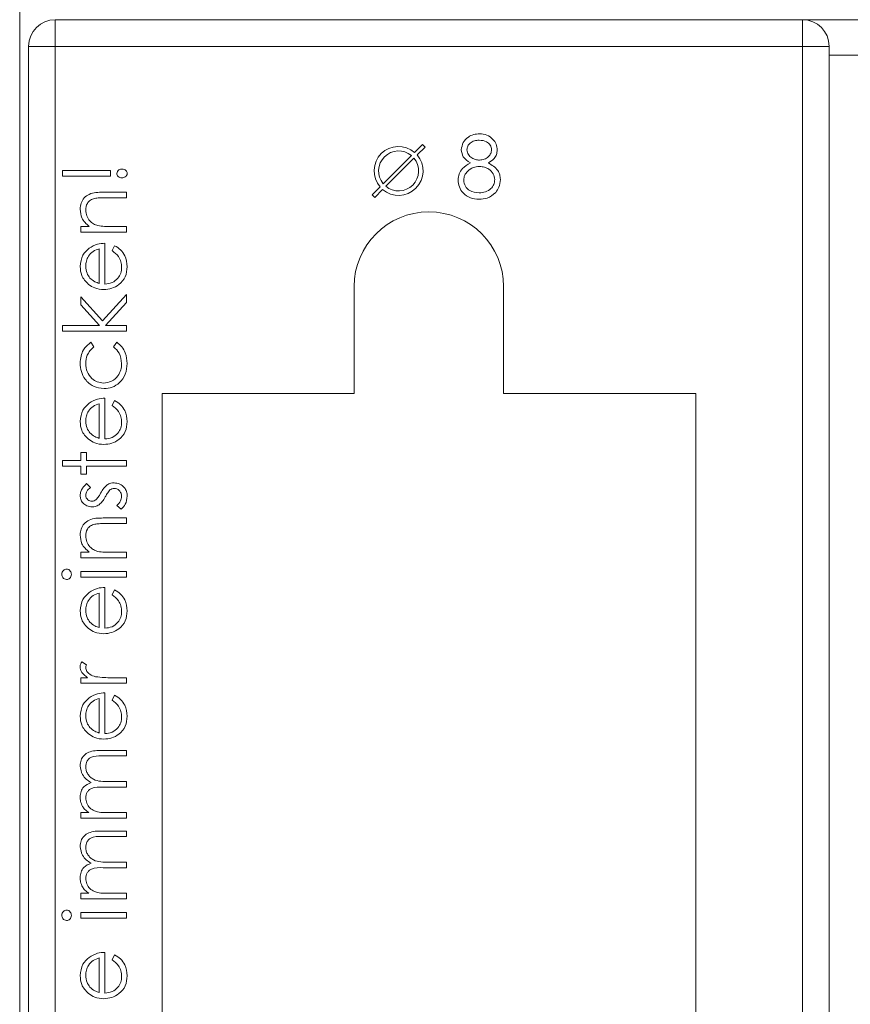
# Model space of a CAD drawing. Units: millimetres. Extents: x 11 to 205, y 5 to 292.
# Drawn here: x 168 to 173, y 242 to 248 of the extents above; entities that cross this region are included whole.
import ezdxf

# ---------------------------------------------------------------- set-up
doc = ezdxf.new("R2010")
doc.units = ezdxf.units.MM

msp = doc.modelspace()

# ---------------------------------------------------------------- linework, layer by layer
at = {"color": 7, "linetype": 'Continuous', "lineweight": 15}
for p, q in [((168.0426, 248.5085), (168.0426, 237.5085)), ((168.2426, 247.8499), (172.4426, 247.8499)), ((168.2426, 247.8499), (168.2426, 247.6999)), ((172.4426, 247.8499), (172.4426, 247.6999)), ((172.4426, 247.8499), (184.4426, 247.8499)), ((168.0926, 237.3499), (168.0926, 247.6999)), ((168.0926, 247.6999), (168.2426, 247.6999)), ((168.2426, 247.6999), (168.2426, 237.3499)), ((172.4426, 247.6999), (168.2426, 247.6999)), ((172.4426, 237.3499), (172.4426, 247.6999)), ((172.4426, 247.6999), (172.5926, 247.6999)), ((172.5926, 247.6999), (172.5926, 237.3499)), ((172.5926, 247.6499), (178.3426, 247.6499)), ((170.307, 247.1483), (170.2625, 247.1039)), ((170.3211, 247.1342), (170.307, 247.1483)), ((170.2767, 247.0898), (170.3211, 247.1342)), ((170.0863, 246.9277), (170.2448, 247.0862)), ((170.2589, 247.072), (170.1005, 246.9136)), ((168.2836, 247.0018), (168.5529, 247.0018)), ((168.2836, 246.9704), (168.2836, 247.0018)), ((168.5529, 247.0018), (168.5529, 246.9704)), ((168.5529, 246.9704), (168.2836, 246.9704)), ((168.512, 246.8806), (168.6426, 246.8806)), ((168.6426, 246.8806), (168.6426, 246.8492)), ((170.0686, 246.91), (170.0241, 246.8655)), ((170.0383, 246.8514), (170.0827, 246.8958)), ((168.6426, 246.8492), (168.5223, 246.8492)), ((170.0241, 246.8655), (170.0383, 246.8514)), ((168.3869, 246.6877), (168.433, 246.6877)), ((168.3869, 246.6563), (168.3869, 246.6877)), ((168.6426, 246.6563), (168.3869, 246.6563)), ((168.5501, 246.6877), (168.6426, 246.6877)), ((168.6426, 246.6877), (168.6426, 246.6563)), ((168.5215, 246.5934), (168.5215, 246.3646)), ((168.4901, 246.3679), (168.4901, 246.562)), ((168.5619, 246.5521), (168.5765, 246.58)), ((169.9226, 245.7499), (169.9226, 246.3499)), ((170.7626, 246.3499), (170.7626, 245.7499)), ((168.3869, 246.2928), (168.508, 246.1578)), ((168.3869, 246.2477), (168.3869, 246.2928)), ((168.508, 246.1578), (168.6426, 246.3063)), ((168.6426, 246.2612), (168.5248, 246.1313)), ((168.6426, 246.3063), (168.6426, 246.2612)), ((168.4912, 246.1313), (168.3869, 246.2477)), ((168.2836, 246.1313), (168.4912, 246.1313)), ((168.2836, 246.0999), (168.2836, 246.1313)), ((168.6426, 246.0999), (168.2836, 246.0999)), ((168.5248, 246.1313), (168.6426, 246.1313)), ((168.6426, 246.1313), (168.6426, 246.0999)), ((168.4423, 246.037), (168.4586, 246.0107)), ((168.5708, 246.0107), (168.5881, 246.037)), ((168.5215, 245.7229), (168.5215, 245.4941)), ((168.5619, 245.6816), (168.5765, 245.7095)), ((169.9226, 245.7499), (168.8426, 245.7499)), ((168.8426, 245.7499), (168.8426, 237.3499)), ((171.8426, 245.7499), (170.7626, 245.7499)), ((171.8426, 237.3499), (171.8426, 245.7499)), ((168.4901, 245.4974), (168.4901, 245.6915)), ((168.3869, 245.4178), (168.4183, 245.4178)), ((168.3869, 245.3729), (168.3869, 245.4178)), ((168.4183, 245.4178), (168.4183, 245.3729)), ((168.2836, 245.3729), (168.3869, 245.3729)), ((168.2836, 245.3415), (168.2836, 245.3729)), ((168.3869, 245.3415), (168.2836, 245.3415)), ((168.3869, 245.2967), (168.3869, 245.3415)), ((168.4183, 245.3729), (168.6426, 245.3729)), ((168.4183, 245.3415), (168.4183, 245.2967)), ((168.6426, 245.3415), (168.4183, 245.3415)), ((168.6426, 245.3729), (168.6426, 245.3415)), ((168.4183, 245.2967), (168.3869, 245.2967)), ((168.4188, 245.2428), (168.4407, 245.2215)), ((168.6125, 245.0992), (168.5888, 245.12)), ((168.512, 245.0499), (168.6426, 245.0499)), ((168.6426, 245.0499), (168.6426, 245.0184)), ((168.6426, 245.0184), (168.5223, 245.0184)), ((168.3869, 244.8569), (168.433, 244.8569)), ((168.3869, 244.8255), (168.3869, 244.8569)), ((168.6426, 244.8255), (168.3869, 244.8255)), ((168.5501, 244.8569), (168.6426, 244.8569)), ((168.6426, 244.8569), (168.6426, 244.8255)), ((168.3869, 244.7492), (168.6426, 244.7492)), ((168.3869, 244.7178), (168.3869, 244.7492)), ((168.6426, 244.7178), (168.3869, 244.7178)), ((168.6426, 244.7492), (168.6426, 244.7178)), ((168.5215, 244.6595), (168.5215, 244.4306)), ((168.4901, 244.4339), (168.4901, 244.6281)), ((168.5619, 244.6181), (168.5765, 244.646)), ((168.3911, 244.2422), (168.4183, 244.2249)), ((168.3869, 244.1524), (168.4245, 244.1524)), ((168.3869, 244.121), (168.3869, 244.1524)), ((168.6426, 244.121), (168.3869, 244.121)), ((168.5567, 244.1524), (168.6426, 244.1524)), ((168.6426, 244.1524), (168.6426, 244.121)), ((168.5215, 244.0672), (168.5215, 243.8383)), ((168.5619, 244.0258), (168.5765, 244.0537)), ((168.4901, 243.8416), (168.4901, 244.0358)), ((168.5041, 243.7441), (168.6426, 243.7441)), ((168.6426, 243.7441), (168.6426, 243.7127)), ((168.6426, 243.7127), (168.5039, 243.7127)), ((168.5431, 243.5691), (168.6426, 243.5691)), ((168.6426, 243.5691), (168.6426, 243.5377)), ((168.6426, 243.5377), (168.5126, 243.5377)), ((168.3869, 243.3941), (168.4313, 243.3941)), ((168.3869, 243.3627), (168.3869, 243.3941)), ((168.535, 243.3941), (168.6426, 243.3941)), ((168.6426, 243.3941), (168.6426, 243.3627)), ((168.6426, 243.3627), (168.3869, 243.3627)), ((168.5041, 243.2909), (168.6426, 243.2909)), ((168.6426, 243.2909), (168.6426, 243.2595)), ((168.6426, 243.2595), (168.5039, 243.2595)), ((168.5431, 243.1159), (168.6426, 243.1159)), ((168.6426, 243.1159), (168.6426, 243.0845)), ((168.6426, 243.0845), (168.5126, 243.0845)), ((168.3869, 242.9409), (168.4313, 242.9409)), ((168.3869, 242.9095), (168.3869, 242.9409)), ((168.535, 242.9409), (168.6426, 242.9409)), ((168.6426, 242.9409), (168.6426, 242.9095)), ((168.6426, 242.9095), (168.3869, 242.9095)), ((168.3869, 242.8332), (168.6426, 242.8332)), ((168.3869, 242.8018), (168.3869, 242.8332)), ((168.6426, 242.8332), (168.6426, 242.8018)), ((168.6426, 242.8018), (168.3869, 242.8018)), ((168.5215, 242.6088), (168.5215, 242.38)), ((168.4901, 242.3833), (168.4901, 242.5774)), ((168.5619, 242.5675), (168.5765, 242.5954))]:
    msp.add_line(p, q, dxfattribs=at)
for centre, radius, start, end in [((168.2426, 247.6999), 0.15, 90, 180), ((172.4426, 247.6999), 0.15, 0, 90), ((170.1726, 246.9999), 0.1375, 49.1706, 220.8294), ((170.1726, 246.9999), 0.1125, 50.0997, 219.9003), ((170.1726, 246.9999), 0.1375, 229.1706, 40.8294), ((170.1726, 246.9999), 0.1125, 230.0997, 39.9003), ((170.3426, 246.3499), 0.42, 0, 180)]:
    msp.add_arc(centre, radius, start, end, dxfattribs=at)
for points, knots in [([(170.5248, 247.119), (170.5273, 247.133), (170.5322, 247.1611), (170.5612, 247.1901), (170.5941, 247.2062), (170.6163, 247.2079), (170.6274, 247.2088)], [0, 0, 0, 0, 0.278817, 0.558437, 0.779147, 1, 1, 1, 1]), ([(170.6274, 247.2088), (170.6413, 247.2073), (170.6692, 247.2043), (170.702, 247.1812), (170.7227, 247.1509), (170.7254, 247.129), (170.7267, 247.118)], [0, 0, 0, 0, 0.2799503, 0.5596735, 0.7799611, 1, 1, 1, 1]), ([(170.6256, 247.1729), (170.6164, 247.1723), (170.5981, 247.1711), (170.5755, 247.1582), (170.5592, 247.1402), (170.5572, 247.1257), (170.5562, 247.1185)], [0, 0, 0, 0, 0.2806507, 0.5605655, 0.7806204, 1, 1, 1, 1]), ([(170.6953, 247.1192), (170.6935, 247.1282), (170.6897, 247.1463), (170.6639, 247.1695), (170.6401, 247.1716), (170.6256, 247.1729)], [0, 0, 0, 0, 0.2790131, 0.5599169, 1, 1, 1, 1]), ([(170.5759, 247.0448), (170.5604, 247.0549), (170.5327, 247.0728), (170.5272, 247.1049), (170.5248, 247.119)], [0, 0, 0, 0, 0.5601306, 1, 1, 1, 1]), ([(170.5562, 247.1185), (170.5582, 247.1093), (170.5621, 247.0906), (170.5829, 247.073), (170.6047, 247.0624), (170.6195, 247.0613), (170.6269, 247.0608)], [0, 0, 0, 0, 0.277764, 0.558294, 0.779098, 1, 1, 1, 1]), ([(170.6269, 247.0608), (170.6362, 247.0617), (170.6547, 247.0637), (170.6772, 247.0779), (170.6919, 247.0975), (170.6942, 247.112), (170.6953, 247.1192)], [0, 0, 0, 0, 0.280237, 0.560145, 0.780435, 1, 1, 1, 1]), ([(170.7267, 247.118), (170.7259, 247.1093), (170.7244, 247.0919), (170.7078, 247.0643), (170.6887, 247.0522), (170.677, 247.0448)], [0, 0, 0, 0, 0.2801389, 0.5602169, 1, 1, 1, 1]), ([(170.5069, 246.9489), (170.508, 246.9606), (170.5103, 246.984), (170.5339, 247.0202), (170.56, 247.0355), (170.5759, 247.0448)], [0, 0, 0, 0, 0.280006, 0.559913, 1, 1, 1, 1]), ([(170.677, 247.0448), (170.6968, 247.0328), (170.7245, 247.016), (170.7426, 246.9786), (170.744, 246.9607), (170.7447, 246.9518)], [0, 0, 0, 0, 0.558308, 0.779106, 1, 1, 1, 1]), ([(168.5888, 246.9861), (168.5894, 246.9901), (168.5907, 246.998), (168.5993, 247.0058), (168.6086, 247.0102), (168.6148, 247.0106), (168.6179, 247.0108)], [0, 0, 0, 0, 0.27874, 0.558583, 0.77932, 1, 1, 1, 1]), ([(168.6179, 246.9614), (168.614, 246.9617), (168.606, 246.9624), (168.5965, 246.9685), (168.5899, 246.9767), (168.5891, 246.9829), (168.5888, 246.9861)], [0, 0, 0, 0, 0.280093, 0.559988, 0.780014, 1, 1, 1, 1]), ([(168.6179, 247.0108), (168.6219, 247.0104), (168.6298, 247.0097), (168.6394, 247.0036), (168.6459, 246.9954), (168.6467, 246.9892), (168.6471, 246.9861)], [0, 0, 0, 0, 0.280085, 0.560088, 0.780172, 1, 1, 1, 1]), ([(168.6471, 246.9861), (168.6464, 246.9821), (168.6451, 246.9742), (168.6365, 246.9664), (168.6273, 246.962), (168.6211, 246.9616), (168.6179, 246.9614)], [0, 0, 0, 0, 0.278711, 0.558443, 0.779268, 1, 1, 1, 1]), ([(170.6277, 247.0249), (170.6154, 247.0238), (170.5908, 247.0217), (170.5619, 247.0021), (170.5418, 246.9768), (170.5394, 246.9575), (170.5383, 246.9479)], [0, 0, 0, 0, 0.2802857, 0.5601398, 0.7802495, 1, 1, 1, 1]), ([(170.7133, 246.9512), (170.7112, 246.9628), (170.7071, 246.9861), (170.6822, 247.0092), (170.6553, 247.0229), (170.6369, 247.0242), (170.6277, 247.0249)], [0, 0, 0, 0, 0.27834, 0.558527, 0.779155, 1, 1, 1, 1]), ([(170.6253, 246.8409), (170.6083, 246.8419), (170.5746, 246.844), (170.5351, 246.8724), (170.5114, 246.9094), (170.5084, 246.9358), (170.5069, 246.9489)], [0, 0, 0, 0, 0.280554, 0.559288, 0.779825, 1, 1, 1, 1]), ([(170.5383, 246.9479), (170.5402, 246.9362), (170.5442, 246.9128), (170.5766, 246.882), (170.607, 246.8788), (170.6256, 246.8768)], [0, 0, 0, 0, 0.279802, 0.56019, 1, 1, 1, 1]), ([(170.6256, 246.8768), (170.6377, 246.8776), (170.6617, 246.8793), (170.6908, 246.8976), (170.7098, 246.9229), (170.7121, 246.9417), (170.7133, 246.9512)], [0, 0, 0, 0, 0.280614, 0.559954, 0.780166, 1, 1, 1, 1]), ([(170.7447, 246.9518), (170.7432, 246.9369), (170.7407, 246.9103), (170.7251, 246.8888), (170.7182, 246.8793)], [0, 0, 0, 0, 0.5593849, 1, 1, 1, 1]), ([(168.3824, 246.785), (168.3834, 246.7965), (168.3854, 246.8194), (168.4038, 246.8495), (168.4447, 246.88), (168.4842, 246.8804), (168.512, 246.8806)], [0, 0, 0, 0, 0.1870208, 0.3738905, 0.5606099, 1, 1, 1, 1]), ([(170.7182, 246.8793), (170.7031, 246.8665), (170.676, 246.8435), (170.6408, 246.8417), (170.6253, 246.8409)], [0, 0, 0, 0, 0.557758, 1, 1, 1, 1]), ([(168.4641, 246.8455), (168.456, 246.843), (168.4397, 246.838), (168.4173, 246.8152), (168.4151, 246.7931), (168.4138, 246.7795)], [0, 0, 0, 0, 0.2811923, 0.5613307, 1, 1, 1, 1]), ([(168.5223, 246.8492), (168.5114, 246.8493), (168.4919, 246.8494), (168.4726, 246.8467), (168.4641, 246.8455)], [0, 0, 0, 0, 0.560255, 1, 1, 1, 1]), ([(168.433, 246.6877), (168.4169, 246.7026), (168.3881, 246.7293), (168.3841, 246.768), (168.3824, 246.785)], [0, 0, 0, 0, 0.559141, 1, 1, 1, 1]), ([(168.4138, 246.7795), (168.4149, 246.7684), (168.4172, 246.7463), (168.4352, 246.7202), (168.4568, 246.7013), (168.4733, 246.6954), (168.4815, 246.6925)], [0, 0, 0, 0, 0.279553, 0.559373, 0.779703, 1, 1, 1, 1]), ([(168.4815, 246.6925), (168.4943, 246.6908), (168.517, 246.6876), (168.54, 246.6877), (168.5501, 246.6877)], [0, 0, 0, 0, 0.559658, 1, 1, 1, 1]), ([(168.4327, 246.5656), (168.4481, 246.5747), (168.4756, 246.591), (168.5074, 246.5927), (168.5215, 246.5934)], [0, 0, 0, 0, 0.5588968, 1, 1, 1, 1]), ([(168.3824, 246.4626), (168.385, 246.4854), (168.3897, 246.526), (168.4195, 246.5535), (168.4327, 246.5656)], [0, 0, 0, 0, 0.558919, 1, 1, 1, 1]), ([(168.4901, 246.562), (168.4779, 246.5582), (168.4538, 246.5505), (168.4294, 246.5237), (168.4161, 246.4939), (168.4146, 246.4741), (168.4138, 246.4642)], [0, 0, 0, 0, 0.280138, 0.559194, 0.779598, 1, 1, 1, 1]), ([(168.6157, 246.4579), (168.6148, 246.4685), (168.613, 246.4896), (168.5978, 246.5256), (168.5755, 246.542), (168.5619, 246.5521)], [0, 0, 0, 0, 0.2805335, 0.5609657, 1, 1, 1, 1]), ([(168.5765, 246.58), (168.5881, 246.5728), (168.6112, 246.5586), (168.6409, 246.5184), (168.6448, 246.4833), (168.6471, 246.4618)], [0, 0, 0, 0, 0.280919, 0.561407, 1, 1, 1, 1]), ([(168.43, 246.3626), (168.4146, 246.3783), (168.3869, 246.4065), (168.3838, 246.4454), (168.3824, 246.4626)], [0, 0, 0, 0, 0.558577, 1, 1, 1, 1]), ([(168.4138, 246.4642), (168.415, 246.4507), (168.4171, 246.4264), (168.4314, 246.4069), (168.4378, 246.3983)], [0, 0, 0, 0, 0.559458, 1, 1, 1, 1]), ([(168.6471, 246.4618), (168.6454, 246.4424), (168.6419, 246.4035), (168.6045, 246.3617), (168.5608, 246.3374), (168.5306, 246.3346), (168.5154, 246.3332)], [0, 0, 0, 0, 0.279885, 0.558859, 0.779462, 1, 1, 1, 1]), ([(168.5215, 246.3646), (168.5353, 246.3662), (168.563, 246.3694), (168.5944, 246.3942), (168.613, 246.4252), (168.6148, 246.447), (168.6157, 246.4579)], [0, 0, 0, 0, 0.279963, 0.559359, 0.779526, 1, 1, 1, 1]), ([(168.4378, 246.3983), (168.4464, 246.3907), (168.4619, 246.377), (168.4814, 246.3707), (168.4901, 246.3679)], [0, 0, 0, 0, 0.558795, 1, 1, 1, 1]), ([(168.5154, 246.3332), (168.4981, 246.3347), (168.467, 246.3375), (168.4413, 246.355), (168.43, 246.3626)], [0, 0, 0, 0, 0.559427, 1, 1, 1, 1]), ([(168.3824, 245.9199), (168.3853, 245.9464), (168.3905, 245.9936), (168.4265, 246.0238), (168.4423, 246.037)], [0, 0, 0, 0, 0.560655, 1, 1, 1, 1]), ([(168.4586, 246.0107), (168.444, 245.9962), (168.4179, 245.9702), (168.415, 245.9337), (168.4138, 245.9176)], [0, 0, 0, 0, 0.558451, 1, 1, 1, 1]), ([(168.6157, 245.9178), (168.6132, 245.9382), (168.6088, 245.9746), (168.5825, 245.9997), (168.5708, 246.0107)], [0, 0, 0, 0, 0.558788, 1, 1, 1, 1]), ([(168.5881, 246.037), (168.5983, 246.0289), (168.6187, 246.0127), (168.6422, 245.9713), (168.6452, 245.9378), (168.6471, 245.9174)], [0, 0, 0, 0, 0.280196, 0.560588, 1, 1, 1, 1]), ([(168.5168, 245.7768), (168.4964, 245.7795), (168.4554, 245.785), (168.4106, 245.8242), (168.3861, 245.8716), (168.3836, 245.9038), (168.3824, 245.9199)], [0, 0, 0, 0, 0.279381, 0.558782, 0.779281, 1, 1, 1, 1]), ([(168.4138, 245.9176), (168.4152, 245.9021), (168.418, 245.871), (168.4439, 245.8349), (168.4774, 245.8118), (168.5018, 245.8094), (168.514, 245.8082)], [0, 0, 0, 0, 0.280136, 0.559769, 0.77989, 1, 1, 1, 1]), ([(168.514, 245.8082), (168.5296, 245.8104), (168.5607, 245.8148), (168.5947, 245.8448), (168.6129, 245.8811), (168.6148, 245.9056), (168.6157, 245.9178)], [0, 0, 0, 0, 0.279332, 0.558778, 0.779267, 1, 1, 1, 1]), ([(168.6471, 245.9174), (168.6453, 245.8973), (168.6416, 245.8571), (168.6077, 245.8106), (168.5641, 245.7813), (168.5326, 245.7783), (168.5168, 245.7768)], [0, 0, 0, 0, 0.280077, 0.559647, 0.779819, 1, 1, 1, 1]), ([(168.4327, 245.6951), (168.4481, 245.7042), (168.4756, 245.7205), (168.5074, 245.7222), (168.5215, 245.7229)], [0, 0, 0, 0, 0.5588968, 1, 1, 1, 1]), ([(168.5765, 245.7095), (168.5881, 245.7023), (168.6112, 245.6881), (168.6409, 245.6478), (168.6448, 245.6127), (168.6471, 245.5913)], [0, 0, 0, 0, 0.280919, 0.561407, 1, 1, 1, 1]), ([(168.3824, 245.5921), (168.385, 245.6148), (168.3897, 245.6555), (168.4195, 245.683), (168.4327, 245.6951)], [0, 0, 0, 0, 0.558919, 1, 1, 1, 1]), ([(168.4901, 245.6915), (168.4779, 245.6877), (168.4538, 245.68), (168.4294, 245.6531), (168.4161, 245.6234), (168.4146, 245.6036), (168.4138, 245.5937)], [0, 0, 0, 0, 0.280138, 0.559194, 0.779598, 1, 1, 1, 1]), ([(168.6157, 245.5874), (168.6148, 245.598), (168.613, 245.6191), (168.5978, 245.655), (168.5755, 245.6715), (168.5619, 245.6816)], [0, 0, 0, 0, 0.2805335, 0.5609657, 1, 1, 1, 1]), ([(168.43, 245.4921), (168.4146, 245.5078), (168.3869, 245.5359), (168.3838, 245.5749), (168.3824, 245.5921)], [0, 0, 0, 0, 0.558577, 1, 1, 1, 1]), ([(168.4138, 245.5937), (168.415, 245.5801), (168.4171, 245.5559), (168.4314, 245.5364), (168.4378, 245.5278)], [0, 0, 0, 0, 0.5594582, 1, 1, 1, 1]), ([(168.6471, 245.5913), (168.6454, 245.5719), (168.6419, 245.533), (168.6045, 245.4912), (168.5608, 245.4669), (168.5306, 245.4641), (168.5154, 245.4627)], [0, 0, 0, 0, 0.279885, 0.558859, 0.779462, 1, 1, 1, 1]), ([(168.5215, 245.4941), (168.5353, 245.4957), (168.563, 245.4989), (168.5944, 245.5237), (168.613, 245.5547), (168.6148, 245.5765), (168.6157, 245.5874)], [0, 0, 0, 0, 0.279963, 0.559359, 0.779526, 1, 1, 1, 1]), ([(168.5154, 245.4627), (168.4981, 245.4642), (168.467, 245.467), (168.4413, 245.4844), (168.43, 245.4921)], [0, 0, 0, 0, 0.559427, 1, 1, 1, 1]), ([(168.4378, 245.5278), (168.4464, 245.5202), (168.4619, 245.5065), (168.4814, 245.5002), (168.4901, 245.4974)], [0, 0, 0, 0, 0.558795, 1, 1, 1, 1]), ([(168.3824, 245.1773), (168.3832, 245.1845), (168.3848, 245.1989), (168.3977, 245.2217), (168.4108, 245.2348), (168.4188, 245.2428)], [0, 0, 0, 0, 0.2795531, 0.5597029, 1, 1, 1, 1]), ([(168.4407, 245.2215), (168.433, 245.2147), (168.4192, 245.2028), (168.4154, 245.1851), (168.4138, 245.1773)], [0, 0, 0, 0, 0.562045, 1, 1, 1, 1]), ([(168.4978, 245.1893), (168.5031, 245.199), (168.5127, 245.2162), (168.5273, 245.2295), (168.5337, 245.2354)], [0, 0, 0, 0, 0.560649, 1, 1, 1, 1]), ([(168.5337, 245.2354), (168.5406, 245.2392), (168.5529, 245.2462), (168.567, 245.247), (168.5732, 245.2473)], [0, 0, 0, 0, 0.559466, 1, 1, 1, 1]), ([(168.5745, 245.2159), (168.5696, 245.2154), (168.5607, 245.2146), (168.5534, 245.2095), (168.5501, 245.2073)], [0, 0, 0, 0, 0.559603, 1, 1, 1, 1]), ([(168.5732, 245.2473), (168.5842, 245.246), (168.6062, 245.2435), (168.6306, 245.2231), (168.6451, 245.1983), (168.6464, 245.181), (168.6471, 245.1723)], [0, 0, 0, 0, 0.279548, 0.559226, 0.779475, 1, 1, 1, 1]), ([(168.6157, 245.1707), (168.6151, 245.1771), (168.6138, 245.1898), (168.603, 245.2044), (168.5895, 245.2142), (168.5795, 245.2153), (168.5745, 245.2159)], [0, 0, 0, 0, 0.279988, 0.559745, 0.779963, 1, 1, 1, 1]), ([(168.4495, 245.1127), (168.4397, 245.1136), (168.4201, 245.1155), (168.3977, 245.1325), (168.3842, 245.1543), (168.383, 245.1696), (168.3824, 245.1773)], [0, 0, 0, 0, 0.279936, 0.559437, 0.779611, 1, 1, 1, 1]), ([(168.4138, 245.1773), (168.4144, 245.1723), (168.4157, 245.1624), (168.4254, 245.1518), (168.4365, 245.1452), (168.4443, 245.1444), (168.4482, 245.1441)], [0, 0, 0, 0, 0.279313, 0.559072, 0.779518, 1, 1, 1, 1]), ([(168.4714, 245.1528), (168.4771, 245.159), (168.4874, 245.1702), (168.4946, 245.1835), (168.4978, 245.1893)], [0, 0, 0, 0, 0.559018, 1, 1, 1, 1]), ([(168.5238, 245.1685), (168.5186, 245.1592), (168.5093, 245.1425), (168.4951, 245.1299), (168.4889, 245.1244)], [0, 0, 0, 0, 0.560659, 1, 1, 1, 1]), ([(168.5501, 245.2073), (168.5444, 245.2006), (168.5343, 245.1886), (168.527, 245.1746), (168.5238, 245.1685)], [0, 0, 0, 0, 0.559074, 1, 1, 1, 1]), ([(168.5888, 245.12), (168.5969, 245.128), (168.6113, 245.1422), (168.6144, 245.162), (168.6157, 245.1707)], [0, 0, 0, 0, 0.5608331, 1, 1, 1, 1]), ([(168.6471, 245.1723), (168.6451, 245.1565), (168.6414, 245.1281), (168.6213, 245.108), (168.6125, 245.0992)], [0, 0, 0, 0, 0.559289, 1, 1, 1, 1]), ([(168.4482, 245.1441), (168.4529, 245.1447), (168.4614, 245.1457), (168.4683, 245.1506), (168.4714, 245.1528)], [0, 0, 0, 0, 0.559054, 1, 1, 1, 1]), ([(168.4889, 245.1244), (168.482, 245.1206), (168.4696, 245.1138), (168.4556, 245.113), (168.4495, 245.1127)], [0, 0, 0, 0, 0.559587, 1, 1, 1, 1]), ([(168.3824, 244.9542), (168.3834, 244.9657), (168.3854, 244.9886), (168.4038, 245.0187), (168.4447, 245.0493), (168.4842, 245.0496), (168.512, 245.0499)], [0, 0, 0, 0, 0.187021, 0.37389, 0.56061, 1, 1, 1, 1]), ([(168.4641, 245.0147), (168.456, 245.0122), (168.4397, 245.0072), (168.4173, 244.9845), (168.4151, 244.9623), (168.4138, 244.9488)], [0, 0, 0, 0, 0.2811923, 0.5613307, 1, 1, 1, 1]), ([(168.5223, 245.0184), (168.5114, 245.0185), (168.4919, 245.0186), (168.4726, 245.0159), (168.4641, 245.0147)], [0, 0, 0, 0, 0.560255, 1, 1, 1, 1]), ([(168.433, 244.8569), (168.4169, 244.8718), (168.3881, 244.8985), (168.3841, 244.9372), (168.3824, 244.9542)], [0, 0, 0, 0, 0.559141, 1, 1, 1, 1]), ([(168.4138, 244.9488), (168.4149, 244.9377), (168.4172, 244.9155), (168.4352, 244.8895), (168.4568, 244.8705), (168.4733, 244.8647), (168.4815, 244.8617)], [0, 0, 0, 0, 0.279553, 0.559373, 0.779703, 1, 1, 1, 1]), ([(168.4815, 244.8617), (168.4943, 244.86), (168.517, 244.8569), (168.54, 244.8569), (168.5501, 244.8569)], [0, 0, 0, 0, 0.559658, 1, 1, 1, 1]), ([(168.2792, 244.7334), (168.2796, 244.7375), (168.2804, 244.7458), (168.2875, 244.7554), (168.2964, 244.7616), (168.303, 244.7623), (168.3062, 244.7627)], [0, 0, 0, 0, 0.279869, 0.559866, 0.779911, 1, 1, 1, 1]), ([(168.3062, 244.7043), (168.3021, 244.7049), (168.2938, 244.7061), (168.2852, 244.7143), (168.2799, 244.7236), (168.2794, 244.7301), (168.2792, 244.7334)], [0, 0, 0, 0, 0.279289, 0.558897, 0.779452, 1, 1, 1, 1]), ([(168.3062, 244.7627), (168.3103, 244.7621), (168.3186, 244.7609), (168.3271, 244.7525), (168.3323, 244.7431), (168.3328, 244.7366), (168.333, 244.7334)], [0, 0, 0, 0, 0.27916, 0.558862, 0.779356, 1, 1, 1, 1]), ([(168.333, 244.7334), (168.3326, 244.7293), (168.3317, 244.7211), (168.3247, 244.7116), (168.3159, 244.7054), (168.3094, 244.7047), (168.3062, 244.7043)], [0, 0, 0, 0, 0.279784, 0.559698, 0.779921, 1, 1, 1, 1]), ([(168.4327, 244.6316), (168.4481, 244.6407), (168.4756, 244.657), (168.5074, 244.6587), (168.5215, 244.6595)], [0, 0, 0, 0, 0.558897, 1, 1, 1, 1]), ([(168.3824, 244.5286), (168.385, 244.5514), (168.3897, 244.5921), (168.4195, 244.6195), (168.4327, 244.6316)], [0, 0, 0, 0, 0.558919, 1, 1, 1, 1]), ([(168.4901, 244.6281), (168.4779, 244.6242), (168.4538, 244.6166), (168.4294, 244.5897), (168.4161, 244.5599), (168.4146, 244.5401), (168.4138, 244.5303)], [0, 0, 0, 0, 0.280138, 0.559194, 0.779598, 1, 1, 1, 1]), ([(168.6157, 244.5239), (168.6148, 244.5345), (168.613, 244.5557), (168.5978, 244.5916), (168.5755, 244.6081), (168.5619, 244.6181)], [0, 0, 0, 0, 0.280534, 0.560966, 1, 1, 1, 1]), ([(168.5765, 244.646), (168.5881, 244.6389), (168.6112, 244.6246), (168.6409, 244.5844), (168.6448, 244.5493), (168.6471, 244.5279)], [0, 0, 0, 0, 0.280919, 0.561407, 1, 1, 1, 1]), ([(168.43, 244.4287), (168.4146, 244.4444), (168.3869, 244.4725), (168.3838, 244.5114), (168.3824, 244.5286)], [0, 0, 0, 0, 0.558577, 1, 1, 1, 1]), ([(168.4138, 244.5303), (168.415, 244.5167), (168.4171, 244.4924), (168.4314, 244.4729), (168.4378, 244.4644)], [0, 0, 0, 0, 0.559458, 1, 1, 1, 1]), ([(168.6471, 244.5279), (168.6454, 244.5084), (168.6419, 244.4696), (168.6045, 244.4277), (168.5608, 244.4034), (168.5306, 244.4006), (168.5154, 244.3992)], [0, 0, 0, 0, 0.279885, 0.558859, 0.779462, 1, 1, 1, 1]), ([(168.5215, 244.4306), (168.5353, 244.4322), (168.563, 244.4355), (168.5944, 244.4602), (168.613, 244.4913), (168.6148, 244.513), (168.6157, 244.5239)], [0, 0, 0, 0, 0.2799631, 0.5593589, 0.7795256, 1, 1, 1, 1]), ([(168.4378, 244.4644), (168.4464, 244.4567), (168.4619, 244.4431), (168.4814, 244.4367), (168.4901, 244.4339)], [0, 0, 0, 0, 0.5587953, 1, 1, 1, 1]), ([(168.5154, 244.3992), (168.4981, 244.4008), (168.467, 244.4036), (168.4413, 244.421), (168.43, 244.4287)], [0, 0, 0, 0, 0.559427, 1, 1, 1, 1]), ([(168.3824, 244.2148), (168.383, 244.2203), (168.3842, 244.23), (168.389, 244.2384), (168.3911, 244.2422)], [0, 0, 0, 0, 0.559243, 1, 1, 1, 1]), ([(168.4245, 244.1524), (168.4125, 244.1612), (168.3957, 244.1735), (168.3839, 244.1975), (168.3829, 244.2091), (168.3824, 244.2148)], [0, 0, 0, 0, 0.558788, 0.779481, 1, 1, 1, 1]), ([(168.4183, 244.2249), (168.417, 244.222), (168.4146, 244.2169), (168.414, 244.2113), (168.4138, 244.2089)], [0, 0, 0, 0, 0.560396, 1, 1, 1, 1]), ([(168.4138, 244.2089), (168.4154, 244.2015), (168.4186, 244.1866), (168.4392, 244.1676), (168.4576, 244.1616), (168.4689, 244.158)], [0, 0, 0, 0, 0.278336, 0.558768, 1, 1, 1, 1]), ([(168.4689, 244.158), (168.4852, 244.156), (168.5144, 244.1523), (168.5437, 244.1524), (168.5567, 244.1524)], [0, 0, 0, 0, 0.559636, 1, 1, 1, 1]), ([(168.4327, 244.0393), (168.4481, 244.0484), (168.4756, 244.0647), (168.5074, 244.0664), (168.5215, 244.0672)], [0, 0, 0, 0, 0.558897, 1, 1, 1, 1]), ([(168.5765, 244.0537), (168.5881, 244.0466), (168.6112, 244.0323), (168.6409, 243.9921), (168.6448, 243.957), (168.6471, 243.9356)], [0, 0, 0, 0, 0.280919, 0.561407, 1, 1, 1, 1]), ([(168.3824, 243.9363), (168.385, 243.9591), (168.3897, 243.9997), (168.4195, 244.0272), (168.4327, 244.0393)], [0, 0, 0, 0, 0.558919, 1, 1, 1, 1]), ([(168.4901, 244.0358), (168.4779, 244.0319), (168.4538, 244.0242), (168.4294, 243.9974), (168.4161, 243.9676), (168.4146, 243.9478), (168.4138, 243.9379)], [0, 0, 0, 0, 0.280138, 0.559194, 0.779598, 1, 1, 1, 1]), ([(168.6157, 243.9316), (168.6148, 243.9422), (168.613, 243.9634), (168.5978, 243.9993), (168.5755, 244.0157), (168.5619, 244.0258)], [0, 0, 0, 0, 0.280534, 0.560966, 1, 1, 1, 1]), ([(168.4138, 243.9379), (168.415, 243.9244), (168.4171, 243.9001), (168.4314, 243.8806), (168.4378, 243.872)], [0, 0, 0, 0, 0.5594582, 1, 1, 1, 1]), ([(168.43, 243.8364), (168.4146, 243.8521), (168.3869, 243.8802), (168.3838, 243.9191), (168.3824, 243.9363)], [0, 0, 0, 0, 0.558577, 1, 1, 1, 1]), ([(168.6471, 243.9356), (168.6454, 243.9161), (168.6419, 243.8773), (168.6045, 243.8354), (168.5608, 243.8111), (168.5306, 243.8083), (168.5154, 243.8069)], [0, 0, 0, 0, 0.279885, 0.558859, 0.779462, 1, 1, 1, 1]), ([(168.5215, 243.8383), (168.5353, 243.8399), (168.563, 243.8431), (168.5944, 243.8679), (168.613, 243.8989), (168.6148, 243.9207), (168.6157, 243.9316)], [0, 0, 0, 0, 0.279963, 0.559359, 0.779526, 1, 1, 1, 1]), ([(168.5154, 243.8069), (168.4981, 243.8085), (168.467, 243.8112), (168.4413, 243.8287), (168.43, 243.8364)], [0, 0, 0, 0, 0.559427, 1, 1, 1, 1]), ([(168.4378, 243.872), (168.4464, 243.8644), (168.4619, 243.8507), (168.4814, 243.8444), (168.4901, 243.8416)], [0, 0, 0, 0, 0.5587953, 1, 1, 1, 1]), ([(168.3824, 243.6575), (168.3833, 243.6681), (168.3853, 243.6893), (168.403, 243.7169), (168.4421, 243.7433), (168.4785, 243.7438), (168.5041, 243.7441)], [0, 0, 0, 0, 0.186885, 0.373579, 0.560268, 1, 1, 1, 1]), ([(168.5039, 243.7127), (168.4821, 243.7134), (168.4549, 243.7143), (168.4293, 243.6955), (168.4167, 243.6784), (168.4149, 243.6626), (168.4138, 243.652)], [0, 0, 0, 0, 0.499445, 0.624933, 0.750561, 1, 1, 1, 1]), ([(168.4441, 243.5637), (168.4348, 243.5695), (168.4161, 243.5811), (168.3898, 243.6118), (168.3852, 243.6402), (168.3824, 243.6575)], [0, 0, 0, 0, 0.2812634, 0.5620938, 1, 1, 1, 1]), ([(168.4138, 243.652), (168.4143, 243.6448), (168.4155, 243.6302), (168.4251, 243.6102), (168.439, 243.5933), (168.4756, 243.5686), (168.5131, 243.5689), (168.5431, 243.5691)], [0, 0, 0, 0, 0.125317, 0.250662, 0.376086, 0.501515, 1, 1, 1, 1]), ([(168.3824, 243.4823), (168.3834, 243.4925), (168.3855, 243.5129), (168.4043, 243.5464), (168.429, 243.5571), (168.4441, 243.5637)], [0, 0, 0, 0, 0.280809, 0.561507, 1, 1, 1, 1]), ([(168.5126, 243.5377), (168.4896, 243.5386), (168.4608, 243.5398), (168.432, 243.5223), (168.4175, 243.5048), (168.4153, 243.488), (168.4138, 243.4768)], [0, 0, 0, 0, 0.500537, 0.625897, 0.751368, 1, 1, 1, 1]), ([(168.3953, 243.4296), (168.3912, 243.439), (168.3838, 243.4559), (168.3828, 243.4742), (168.3824, 243.4823)], [0, 0, 0, 0, 0.559743, 1, 1, 1, 1]), ([(168.4138, 243.4768), (168.4151, 243.4665), (168.4177, 243.4459), (168.4363, 243.4199), (168.4745, 243.3946), (168.5101, 243.3943), (168.535, 243.3941)], [0, 0, 0, 0, 0.186544, 0.37335, 0.56013, 1, 1, 1, 1]), ([(168.4313, 243.3941), (168.4236, 243.3998), (168.4099, 243.4099), (168.3998, 243.4236), (168.3953, 243.4296)], [0, 0, 0, 0, 0.560148, 1, 1, 1, 1]), ([(168.3824, 243.2043), (168.3833, 243.2149), (168.3853, 243.2361), (168.403, 243.2637), (168.4421, 243.2901), (168.4785, 243.2905), (168.5041, 243.2909)], [0, 0, 0, 0, 0.186885, 0.373579, 0.560268, 1, 1, 1, 1]), ([(168.5039, 243.2595), (168.4821, 243.2602), (168.4549, 243.2611), (168.4293, 243.2423), (168.4167, 243.2252), (168.4149, 243.2094), (168.4138, 243.1988)], [0, 0, 0, 0, 0.499445, 0.624933, 0.750561, 1, 1, 1, 1]), ([(168.4441, 243.1105), (168.4348, 243.1163), (168.4161, 243.1279), (168.3898, 243.1586), (168.3852, 243.187), (168.3824, 243.2043)], [0, 0, 0, 0, 0.281263, 0.562094, 1, 1, 1, 1]), ([(168.4138, 243.1988), (168.4143, 243.1916), (168.4155, 243.177), (168.4251, 243.157), (168.439, 243.1401), (168.4756, 243.1154), (168.5131, 243.1157), (168.5431, 243.1159)], [0, 0, 0, 0, 0.125317, 0.250662, 0.376086, 0.501515, 1, 1, 1, 1]), ([(168.3824, 243.0291), (168.3834, 243.0393), (168.3855, 243.0597), (168.4043, 243.0932), (168.429, 243.1039), (168.4441, 243.1105)], [0, 0, 0, 0, 0.2808091, 0.5615074, 1, 1, 1, 1]), ([(168.5126, 243.0845), (168.4896, 243.0854), (168.4608, 243.0866), (168.432, 243.0691), (168.4175, 243.0516), (168.4153, 243.0348), (168.4138, 243.0236)], [0, 0, 0, 0, 0.500537, 0.625897, 0.751368, 1, 1, 1, 1]), ([(168.3953, 242.9764), (168.3912, 242.9858), (168.3838, 243.0027), (168.3828, 243.021), (168.3824, 243.0291)], [0, 0, 0, 0, 0.559743, 1, 1, 1, 1]), ([(168.4138, 243.0236), (168.4151, 243.0133), (168.4177, 242.9927), (168.4363, 242.9667), (168.4745, 242.9414), (168.5101, 242.9411), (168.535, 242.9409)], [0, 0, 0, 0, 0.186544, 0.3733498, 0.5601303, 1, 1, 1, 1]), ([(168.4313, 242.9409), (168.4236, 242.9466), (168.4099, 242.9567), (168.3998, 242.9703), (168.3953, 242.9764)], [0, 0, 0, 0, 0.560148, 1, 1, 1, 1]), ([(168.2792, 242.8173), (168.2796, 242.8215), (168.2804, 242.8298), (168.2875, 242.8394), (168.2964, 242.8456), (168.303, 242.8463), (168.3062, 242.8467)], [0, 0, 0, 0, 0.279869, 0.559866, 0.779911, 1, 1, 1, 1]), ([(168.3062, 242.8467), (168.3103, 242.846), (168.3186, 242.8448), (168.3271, 242.8365), (168.3323, 242.8271), (168.3328, 242.8206), (168.333, 242.8173)], [0, 0, 0, 0, 0.27916, 0.558862, 0.779356, 1, 1, 1, 1]), ([(168.3062, 242.7883), (168.3021, 242.7889), (168.2938, 242.79), (168.2852, 242.7982), (168.2799, 242.8076), (168.2794, 242.8141), (168.2792, 242.8173)], [0, 0, 0, 0, 0.2792893, 0.5588967, 0.7794517, 1, 1, 1, 1]), ([(168.333, 242.8173), (168.3326, 242.8132), (168.3317, 242.805), (168.3247, 242.7956), (168.3159, 242.7894), (168.3094, 242.7887), (168.3062, 242.7883)], [0, 0, 0, 0, 0.2797838, 0.5596976, 0.7799206, 1, 1, 1, 1]), ([(168.4327, 242.581), (168.4481, 242.5901), (168.4756, 242.6064), (168.5074, 242.6081), (168.5215, 242.6088)], [0, 0, 0, 0, 0.558897, 1, 1, 1, 1]), ([(168.3824, 242.478), (168.385, 242.5007), (168.3897, 242.5414), (168.4195, 242.5689), (168.4327, 242.581)], [0, 0, 0, 0, 0.558919, 1, 1, 1, 1]), ([(168.4901, 242.5774), (168.4779, 242.5736), (168.4538, 242.5659), (168.4294, 242.539), (168.4161, 242.5093), (168.4146, 242.4895), (168.4138, 242.4796)], [0, 0, 0, 0, 0.280138, 0.559194, 0.779598, 1, 1, 1, 1]), ([(168.6157, 242.4733), (168.6148, 242.4839), (168.613, 242.505), (168.5978, 242.5409), (168.5755, 242.5574), (168.5619, 242.5675)], [0, 0, 0, 0, 0.280534, 0.560966, 1, 1, 1, 1]), ([(168.5765, 242.5954), (168.5881, 242.5882), (168.6112, 242.574), (168.6409, 242.5337), (168.6448, 242.4986), (168.6471, 242.4772)], [0, 0, 0, 0, 0.280919, 0.561407, 1, 1, 1, 1]), ([(168.43, 242.378), (168.4146, 242.3937), (168.3869, 242.4218), (168.3838, 242.4608), (168.3824, 242.478)], [0, 0, 0, 0, 0.558577, 1, 1, 1, 1]), ([(168.4138, 242.4796), (168.415, 242.466), (168.4171, 242.4418), (168.4314, 242.4223), (168.4378, 242.4137)], [0, 0, 0, 0, 0.559458, 1, 1, 1, 1]), ([(168.6471, 242.4772), (168.6454, 242.4578), (168.6419, 242.4189), (168.6045, 242.3771), (168.5608, 242.3528), (168.5306, 242.35), (168.5154, 242.3486)], [0, 0, 0, 0, 0.279885, 0.558859, 0.779462, 1, 1, 1, 1]), ([(168.5215, 242.38), (168.5353, 242.3816), (168.563, 242.3848), (168.5944, 242.4096), (168.613, 242.4406), (168.6148, 242.4624), (168.6157, 242.4733)], [0, 0, 0, 0, 0.279963, 0.559359, 0.779526, 1, 1, 1, 1]), ([(168.4378, 242.4137), (168.4464, 242.4061), (168.4619, 242.3924), (168.4814, 242.3861), (168.4901, 242.3833)], [0, 0, 0, 0, 0.558795, 1, 1, 1, 1]), ([(168.5154, 242.3486), (168.4981, 242.3501), (168.467, 242.3529), (168.4413, 242.3703), (168.43, 242.378)], [0, 0, 0, 0, 0.559427, 1, 1, 1, 1])]:
    msp.add_open_spline(points, degree=3, knots=knots, dxfattribs=at)

doc.saveas('drawing.dxf')
